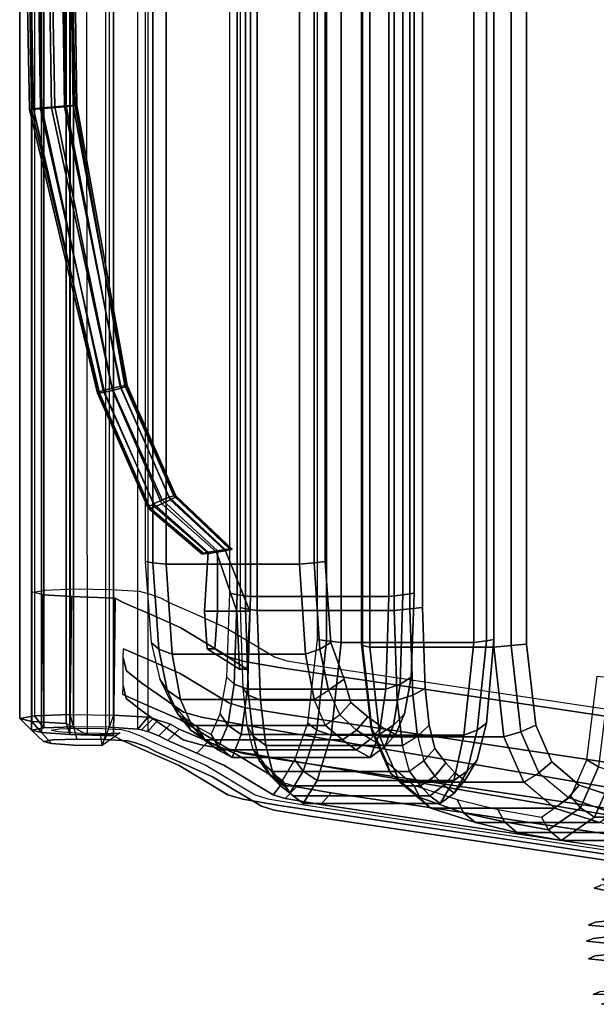
# Model space of a CAD drawing. Extents: x -15 to 13.2, y -13.2 to 13.2.
# Drawn here: x -15 to -8.7, y -12.7 to -2 of the extents above; entities that cross this region are included whole.
import ezdxf

# ---------------------------------------------------------------- set-up
doc = ezdxf.new("R2010")
doc.units = 0
doc.layers.add('SEAT-BASE', color=5, linetype='CONTINUOUS')
doc.layers.add('SEAT-FABRIC', color=5, linetype='CONTINUOUS')

msp = doc.modelspace()

# ---------------------------------------------------------------- linework, layer by layer
at = {"layer": 'SEAT-BASE', "color": 0}
for points in [[(-14.889, -0.136, 28.068), (-14.845, -2.984, 28.123), (-14.864, -2.984, 28.29), (-14.92, -0.136, 28.334)], [(-14.92, -0.136, 28.334), (-14.864, -2.984, 28.29), (-14.821, -2.978, 28.529), (-14.876, -0.136, 28.573)], [(-14.791, -0.136, 27.846), (-14.747, -2.978, 27.901), (-14.845, -2.984, 28.123), (-14.889, -0.136, 28.068)], [(-14.876, -0.136, 28.573), (-14.821, -2.978, 28.529), (-14.73, -2.969, 28.675), (-14.786, -0.136, 28.718)], [(-14.669, -0.136, 27.725), (-14.625, -2.969, 27.781), (-14.747, -2.978, 27.901), (-14.791, -0.136, 27.846)], [(-14.786, -0.136, 28.718), (-14.73, -2.969, 28.675), (-14.589, -2.956, 28.691), (-14.644, -0.136, 28.735)], [(-14.527, -0.136, 27.742), (-14.484, -2.956, 27.797), (-14.625, -2.969, 27.781), (-14.669, -0.136, 27.725)], [(-14.644, -0.136, 28.735), (-14.589, -2.956, 28.691), (-14.467, -2.947, 28.571), (-14.522, -0.136, 28.615)], [(-14.436, -0.136, 27.888), (-14.393, -2.947, 27.943), (-14.484, -2.956, 27.797), (-14.527, -0.136, 27.742)], [(-14.522, -0.136, 28.615), (-14.467, -2.947, 28.571), (-14.37, -2.941, 28.349), (-14.424, -0.136, 28.392)], [(-14.392, -0.136, 28.126), (-14.35, -2.941, 28.182), (-14.393, -2.947, 27.943), (-14.436, -0.136, 27.888)], [(-14.424, -0.136, 28.392), (-14.37, -2.941, 28.349), (-14.35, -2.941, 28.182), (-14.392, -0.136, 28.126)], [(-14.864, -2.984, 28.29), (-14.127, -6.063, 28.394), (-14.12, -6.055, 28.585), (-14.821, -2.978, 28.529)], [(-14.845, -2.984, 28.123), (-14.104, -6.063, 28.194), (-14.127, -6.063, 28.394), (-14.864, -2.984, 28.29)], [(-14.747, -2.978, 27.901), (-14.052, -6.055, 28.01), (-14.104, -6.063, 28.194), (-14.845, -2.984, 28.123)], [(-14.821, -2.978, 28.529), (-14.12, -6.055, 28.585), (-14.065, -6.036, 28.728), (-14.73, -2.969, 28.675)], [(-14.625, -2.969, 27.781), (-13.966, -6.036, 27.884), (-14.052, -6.055, 28.01), (-14.747, -2.978, 27.901)], [(-14.73, -2.969, 28.675), (-14.065, -6.036, 28.728), (-13.968, -6.01, 28.739), (-14.589, -2.956, 28.691)], [(-14.484, -2.956, 27.797), (-13.869, -6.01, 27.895), (-13.966, -6.036, 27.884), (-14.625, -2.969, 27.781)], [(-14.589, -2.956, 28.691), (-13.968, -6.01, 28.739), (-13.881, -5.991, 28.613), (-14.467, -2.947, 28.571)], [(-14.393, -2.947, 27.943), (-13.814, -5.991, 28.038), (-13.869, -6.01, 27.895), (-14.484, -2.956, 27.797)], [(-14.467, -2.947, 28.571), (-13.881, -5.991, 28.613), (-13.83, -5.983, 28.429), (-14.37, -2.941, 28.349)], [(-14.35, -2.941, 28.182), (-13.806, -5.983, 28.229), (-13.814, -5.991, 28.038), (-14.393, -2.947, 27.943)], [(-14.37, -2.941, 28.349), (-13.83, -5.983, 28.429), (-13.806, -5.983, 28.229), (-14.35, -2.941, 28.182)], [(-13.881, -5.991, 28.613), (-13.349, -7.193, 28.676), (-13.299, -7.18, 28.491), (-13.83, -5.983, 28.429)], [(-13.83, -5.983, 28.429), (-13.299, -7.18, 28.491), (-13.276, -7.18, 28.292), (-13.806, -5.983, 28.229)], [(-13.806, -5.983, 28.229), (-13.276, -7.18, 28.292), (-13.281, -7.193, 28.101), (-13.814, -5.991, 28.038)], [(-14.127, -6.063, 28.394), (-13.578, -7.311, 28.458), (-13.573, -7.298, 28.649), (-14.12, -6.055, 28.585)], [(-14.104, -6.063, 28.194), (-13.555, -7.311, 28.259), (-13.578, -7.311, 28.458), (-14.127, -6.063, 28.394)], [(-14.12, -6.055, 28.585), (-13.573, -7.298, 28.649), (-13.516, -7.267, 28.742), (-14.065, -6.036, 28.728)], [(-14.052, -6.055, 28.01), (-13.505, -7.298, 28.074), (-13.555, -7.311, 28.259), (-14.104, -6.063, 28.194)], [(-14.065, -6.036, 28.728), (-13.516, -7.267, 28.742), (-13.425, -7.224, 28.753), (-13.968, -6.01, 28.739)], [(-13.966, -6.036, 27.884), (-13.429, -7.267, 27.997), (-13.505, -7.298, 28.074), (-14.052, -6.055, 28.01)], [(-13.968, -6.01, 28.739), (-13.425, -7.224, 28.753), (-13.349, -7.193, 28.676), (-13.881, -5.991, 28.613)], [(-13.869, -6.01, 27.895), (-13.338, -7.224, 28.008), (-13.429, -7.267, 27.997), (-13.966, -6.036, 27.884)], [(-13.814, -5.991, 28.038), (-13.281, -7.193, 28.101), (-13.338, -7.224, 28.008), (-13.869, -6.01, 27.895)], [(-12.924, -7.792, 28.812), (-13.516, -7.267, 28.742), (-13.573, -7.298, 28.649), (-12.986, -7.805, 28.719)], [(-12.825, -7.775, 28.824), (-13.425, -7.224, 28.753), (-13.516, -7.267, 28.742), (-12.924, -7.792, 28.812)], [(-12.918, -7.805, 28.144), (-13.505, -7.298, 28.074), (-13.429, -7.267, 27.997), (-12.836, -7.792, 28.067)], [(-12.836, -7.792, 28.067), (-13.429, -7.267, 27.997), (-13.338, -7.224, 28.008), (-12.737, -7.775, 28.079)], [(-12.742, -7.762, 28.747), (-13.349, -7.193, 28.676), (-13.425, -7.224, 28.753), (-12.825, -7.775, 28.824)], [(-12.69, -7.757, 28.563), (-13.299, -7.18, 28.491), (-13.349, -7.193, 28.676), (-12.742, -7.762, 28.747)], [(-12.737, -7.775, 28.079), (-13.338, -7.224, 28.008), (-13.281, -7.193, 28.101), (-12.675, -7.762, 28.172)], [(-12.667, -7.757, 28.364), (-13.276, -7.18, 28.292), (-13.299, -7.18, 28.491), (-12.69, -7.757, 28.563)], [(-12.675, -7.762, 28.172), (-13.281, -7.193, 28.101), (-13.276, -7.18, 28.292), (-12.667, -7.757, 28.364)], [(-12.986, -7.805, 28.719), (-13.573, -7.298, 28.649), (-13.578, -7.311, 28.458), (-12.994, -7.81, 28.527)], [(-12.994, -7.81, 28.527), (-13.578, -7.311, 28.458), (-13.555, -7.311, 28.259), (-12.97, -7.81, 28.328)], [(-12.97, -7.81, 28.328), (-13.555, -7.311, 28.259), (-13.505, -7.298, 28.074), (-12.918, -7.805, 28.144)], [(-12.924, -7.792, 28.812), (-12.965, -8.431, 29.94), (-12.826, -8.431, 29.956), (-12.825, -7.775, 28.824)], [(-12.737, -7.775, 28.079), (-12.474, -8.431, 26.977), (-12.613, -8.431, 26.961), (-12.836, -7.792, 28.067)], [(-14.409, -8.271, 36.038), (-14.426, -9.768, 36.142), (-14.734, -9.748, 36.38), (-14.718, -8.252, 36.277)], [(-13.936, -8.288, 35.877), (-13.953, -9.784, 35.981), (-14.426, -9.768, 36.142), (-14.409, -8.271, 36.038)], [(-12.965, -8.431, 29.94), (-12.613, -8.431, 26.961), (-12.584, -9.061, 26.964), (-12.935, -8.841, 29.943)], [(-12.855, -8.841, 29.953), (-12.826, -8.431, 29.956), (-12.965, -8.431, 29.94), (-12.935, -8.841, 29.943)], [(-12.855, -8.841, 29.953), (-12.504, -9.061, 26.973), (-12.474, -8.431, 26.977), (-12.826, -8.431, 29.956)], [(-12.474, -8.431, 26.977), (-12.504, -9.061, 26.973), (-12.584, -9.061, 26.964), (-12.613, -8.431, 26.961)], [(-12.935, -8.841, 29.943), (-12.584, -9.061, 26.964), (-12.504, -9.061, 26.973), (-12.855, -8.841, 29.953)]]:
    msp.add_3dface(points, dxfattribs=at)
for points, invisible_edges in [([(-12.986, -7.805, 28.719), (-12.844, -8.431, 28.916), (-12.965, -8.431, 29.94), (-12.924, -7.792, 28.812)], 1), ([(-12.836, -7.792, 28.067), (-12.613, -8.431, 26.961), (-12.735, -8.431, 27.99), (-12.918, -7.805, 28.144)], 4), ([(-12.826, -8.431, 29.956), (-12.704, -8.431, 28.92), (-12.742, -7.762, 28.747), (-12.825, -7.775, 28.824)], 2), ([(-12.742, -7.762, 28.747), (-12.704, -8.431, 28.92), (-12.658, -8.431, 28.535), (-12.69, -7.757, 28.563)], 5), ([(-12.675, -7.762, 28.172), (-12.593, -8.431, 27.985), (-12.474, -8.431, 26.977), (-12.737, -7.775, 28.079)], 1), ([(-12.69, -7.757, 28.563), (-12.658, -8.431, 28.535), (-12.637, -8.431, 28.356), (-12.667, -7.757, 28.364)], 5), ([(-12.667, -7.757, 28.364), (-12.637, -8.431, 28.356), (-12.593, -8.431, 27.985), (-12.675, -7.762, 28.172)], 5), ([(-12.994, -7.81, 28.527), (-12.799, -8.431, 28.532), (-12.844, -8.431, 28.916), (-12.986, -7.805, 28.719)], 5), ([(-12.97, -7.81, 28.328), (-12.775, -8.431, 28.333), (-12.799, -8.431, 28.532), (-12.994, -7.81, 28.527)], 5), ([(-12.918, -7.805, 28.144), (-12.735, -8.431, 27.99), (-12.775, -8.431, 28.333), (-12.97, -7.81, 28.328)], 5), ([(-14.694, -8.201, 37.016), (-14.409, -8.271, 36.038), (-14.718, -8.252, 36.277), (-14.826, -8.225, 36.65)], 1), ([(-14.409, -8.271, 36.038), (-14.694, -8.201, 37.016), (-14.372, -8.189, 37.235), (-13.936, -8.288, 35.877)], 5), ([(-13.936, -8.288, 35.877), (-14.372, -8.189, 37.235), (-13.982, -8.194, 37.223), (-13.674, -8.214, 36.985)], 9), ([(-13.936, -8.288, 35.877), (-13.674, -8.214, 36.985), (-13.565, -8.241, 36.612), (-13.445, -8.287, 35.97)], 9), ([(-13.953, -9.784, 35.981), (-13.936, -8.288, 35.877), (-13.84, -8.339, 35.144), (-13.856, -9.836, 35.248)], 4), ([(-13.349, -8.338, 35.237), (-13.84, -8.339, 35.144), (-13.936, -8.288, 35.877), (-13.445, -8.287, 35.97)], 5), ([(-13.527, -8.976, 33.23), (-13.846, -8.838, 35.179), (-13.84, -8.339, 35.144), (-13.521, -8.477, 33.196)], 10), ([(-13.521, -8.477, 33.196), (-13.84, -8.339, 35.144), (-13.349, -8.338, 35.237), (-13.033, -8.475, 33.304)], 10), ([(-13.228, -9.109, 31.352), (-13.527, -8.976, 33.23), (-13.521, -8.477, 33.196), (-13.222, -8.61, 31.317)], 10), ([(-13.222, -8.61, 31.317), (-13.521, -8.477, 33.196), (-13.033, -8.475, 33.304), (-12.738, -8.608, 31.424)], 10), ([(-12.702, -9.427, 26.812), (-13.228, -9.109, 31.352), (-13.222, -8.61, 31.317), (-12.697, -8.929, 26.778)], 10), ([(-12.697, -8.929, 26.778), (-13.222, -8.61, 31.317), (-12.738, -8.608, 31.424), (-12.205, -8.928, 26.866)], 10), ([(-13.812, -9.078, 33.168), (-13.847, -8.938, 35.186), (-13.846, -8.838, 35.179), (-13.527, -8.976, 33.23)], 8), ([(-13.85, -9.238, 35.206), (-13.847, -8.938, 35.186), (-13.812, -9.078, 33.168), (-13.815, -9.377, 33.189)], 4), ([(-13.646, -9.211, 31.262), (-13.812, -9.078, 33.168), (-13.527, -8.976, 33.23), (-13.228, -9.109, 31.352)], 10), ([(-12.538, -9.475, 26.147), (-12.702, -9.427, 26.812), (-12.697, -8.929, 26.778), (-12.532, -8.976, 26.113)], 10), ([(-12.532, -8.976, 26.113), (-12.697, -8.929, 26.778), (-12.205, -8.928, 26.866), (-12.072, -8.968, 26.308)], 10), ([(-12.14, -9.542, 25.238), (-12.538, -9.475, 26.147), (-12.532, -8.976, 26.113), (-12.134, -9.044, 25.204)], 10), ([(-12.134, -9.044, 25.204), (-12.532, -8.976, 26.113), (-12.072, -8.968, 26.308), (-11.688, -9.033, 25.429)], 10), ([(-13.815, -9.377, 33.189), (-13.812, -9.078, 33.168), (-13.646, -9.211, 31.262), (-13.649, -9.51, 31.283)], 5), ([(-5.995, -10.459, 12.929), (-12.14, -9.542, 25.238), (-12.134, -9.044, 25.204), (-5.99, -9.961, 12.894)], 10), ([(-5.99, -9.961, 12.894), (-12.134, -9.044, 25.204), (-11.688, -9.033, 25.429), (-5.509, -9.956, 13.033)], 10), ([(-13.195, -9.528, 26.731), (-13.646, -9.211, 31.262), (-13.228, -9.109, 31.352), (-12.702, -9.427, 26.812)], 10), ([(-13.815, -9.377, 33.189), (-13.532, -9.475, 33.264), (-13.851, -9.337, 35.213), (-13.85, -9.238, 35.206)], 1), ([(-13.649, -9.51, 31.283), (-13.646, -9.211, 31.262), (-13.195, -9.528, 26.731), (-13.198, -9.827, 26.751)], 5), ([(-13.856, -9.836, 35.248), (-13.851, -9.337, 35.213), (-13.532, -9.475, 33.264), (-13.538, -9.974, 33.299)], 5), ([(-13.649, -9.51, 31.283), (-13.233, -9.608, 31.386), (-13.532, -9.475, 33.264), (-13.815, -9.377, 33.189)], 5), ([(-13.198, -9.827, 26.751), (-12.707, -9.926, 26.847), (-13.233, -9.608, 31.386), (-13.649, -9.51, 31.283)], 5), ([(-13.538, -9.974, 33.299), (-13.532, -9.475, 33.264), (-13.233, -9.608, 31.386), (-13.239, -10.107, 31.421)], 5), ([(-12.999, -9.583, 25.959), (-13.195, -9.528, 26.731), (-12.702, -9.427, 26.812), (-12.538, -9.475, 26.147)], 10), ([(-12.609, -9.655, 24.989), (-12.999, -9.583, 25.959), (-12.538, -9.475, 26.147), (-12.14, -9.542, 25.238)], 10), ([(-13.239, -10.107, 31.421), (-13.233, -9.608, 31.386), (-12.707, -9.926, 26.847), (-12.713, -10.425, 26.881)], 5), ([(-13.198, -9.827, 26.751), (-13.195, -9.528, 26.731), (-12.999, -9.583, 25.959), (-13.002, -9.883, 25.98)], 5), ([(-13.002, -9.883, 25.98), (-12.999, -9.583, 25.959), (-12.609, -9.655, 24.989), (-12.612, -9.954, 25.01)], 5), ([(-5.995, -10.459, 12.929), (-7.246, -10.57, 12.577), (-12.609, -9.655, 24.989), (-12.14, -9.542, 25.238)], 5), ([(-14.426, -9.768, 36.142), (-14.711, -9.697, 37.119), (-14.843, -9.721, 36.753), (-14.734, -9.748, 36.38)], 1), ([(-14.711, -9.697, 37.119), (-14.426, -9.768, 36.142), (-13.953, -9.784, 35.981), (-14.388, -9.685, 37.338)], 5), ([(-14.388, -9.685, 37.338), (-13.953, -9.784, 35.981), (-13.691, -9.71, 37.088), (-13.999, -9.69, 37.327)], 3), ([(-13.691, -9.71, 37.088), (-13.953, -9.784, 35.981), (-13.461, -9.783, 36.073), (-13.582, -9.737, 36.715)], 3), ([(-12.612, -9.954, 25.01), (-12.609, -9.655, 24.989), (-7.246, -10.57, 12.577), (-7.249, -10.87, 12.597)], 5), ([(-13.365, -9.835, 35.34), (-13.461, -9.783, 36.073), (-13.953, -9.784, 35.981), (-13.856, -9.836, 35.248)], 10), ([(-13.002, -9.883, 25.98), (-12.543, -9.974, 26.182), (-12.707, -9.926, 26.847), (-13.198, -9.827, 26.751)], 5), ([(-13.538, -9.974, 33.299), (-13.049, -9.972, 33.407), (-13.365, -9.835, 35.34), (-13.856, -9.836, 35.248)], 5), ([(-12.612, -9.954, 25.01), (-12.145, -10.041, 25.273), (-12.543, -9.974, 26.182), (-13.002, -9.883, 25.98)], 5), ([(-12.713, -10.425, 26.881), (-12.707, -9.926, 26.847), (-12.543, -9.974, 26.182), (-12.549, -10.473, 26.216)], 5), ([(-13.239, -10.107, 31.421), (-12.754, -10.105, 31.528), (-13.049, -9.972, 33.407), (-13.538, -9.974, 33.299)], 5), ([(-7.249, -10.87, 12.597), (-6.001, -10.958, 12.963), (-12.145, -10.041, 25.273), (-12.612, -9.954, 25.01)], 5), ([(-12.549, -10.473, 26.216), (-12.543, -9.974, 26.182), (-12.145, -10.041, 25.273), (-12.151, -10.54, 25.307)], 5), ([(-12.151, -10.54, 25.307), (-12.145, -10.041, 25.273), (-6.001, -10.958, 12.963), (-6.006, -11.457, 12.998)], 5), ([(-12.713, -10.425, 26.881), (-12.221, -10.424, 26.97), (-12.754, -10.105, 31.528), (-13.239, -10.107, 31.421)], 5), ([(-12.549, -10.473, 26.216), (-12.088, -10.464, 26.411), (-12.221, -10.424, 26.97), (-12.713, -10.425, 26.881)], 5), ([(-12.151, -10.54, 25.307), (-11.704, -10.529, 25.533), (-12.088, -10.464, 26.411), (-12.549, -10.473, 26.216)], 5), ([(-6.006, -11.457, 12.998), (-5.526, -11.453, 13.135), (-11.704, -10.529, 25.533), (-12.151, -10.54, 25.307)], 5), ([(-8.585, -11.317, 18.081), (-8.652, -11.345, 17.494), (-8.736, -11.436, 17.493), (-8.666, -11.407, 18.11)], 10), ([(-8.666, -11.407, 18.11), (-8.736, -11.436, 17.493), (-8.796, -11.838, 17.51), (-8.723, -11.808, 18.148)], 10), ([(-8.652, -11.345, 17.494), (-6.69, -11.749, 13.099), (-6.772, -11.85, 13.083), (-8.736, -11.436, 17.493)], 10), ([(-8.387, -11.378, 18.662), (-8.667, -11.404, 18.108), (-8.723, -11.808, 18.148), (-8.435, -11.778, 18.72)], 10), ([(-8.736, -11.436, 17.493), (-6.772, -11.85, 13.083), (-6.83, -12.028, 13.076), (-8.796, -11.838, 17.51)], 10), ([(-8.723, -11.808, 18.148), (-8.796, -11.838, 17.51), (-8.818, -12.013, 17.518), (-8.744, -11.982, 18.164)], 10), ([(-8.796, -11.838, 17.51), (-6.83, -12.028, 13.076), (-6.85, -12.213, 13.08), (-8.818, -12.013, 17.518)], 10), ([(-8.435, -11.778, 18.72), (-8.723, -11.808, 18.148), (-8.744, -11.982, 18.164), (-8.452, -11.951, 18.741)], 10), ([(-8.452, -11.951, 18.741), (-8.744, -11.982, 18.164), (-8.724, -12.172, 18.168), (-8.436, -12.142, 18.739)], 10), ([(-8.744, -11.982, 18.164), (-8.818, -12.013, 17.518), (-8.797, -12.203, 17.529), (-8.724, -12.172, 18.168)], 10), ([(-8.818, -12.013, 17.518), (-6.85, -12.213, 13.08), (-6.831, -12.412, 13.096), (-8.797, -12.203, 17.529)], 10), ([(-8.724, -12.172, 18.168), (-8.797, -12.203, 17.529), (-8.747, -12.591, 17.553), (-8.676, -12.561, 18.174)], 10), ([(-8.436, -12.142, 18.739), (-8.724, -12.172, 18.168), (-8.677, -12.559, 18.171), (-8.395, -12.532, 18.729)], 10), ([(-8.797, -12.203, 17.529), (-6.831, -12.412, 13.096), (-6.782, -12.576, 13.118), (-8.747, -12.591, 17.553)], 10), ([(-8.676, -12.561, 18.174), (-8.747, -12.591, 17.553), (-8.654, -12.698, 17.564), (-8.587, -12.67, 18.153)], 10), ([(-8.747, -12.591, 17.553), (-6.782, -12.576, 13.118), (-6.692, -12.682, 13.148), (-8.654, -12.698, 17.564)], 10)]:
    msp.add_3dface(points, dxfattribs=dict(at, invisible_edges=invisible_edges))
at = {"layer": 'SEAT-FABRIC', "color": 0}
for points, invisible_edges in [([(-5.526, 11.44, 13.137), (-5.526, -11.453, 13.136), (-11.704, -10.529, 25.533), (-11.705, 10.516, 25.533)], 5), ([(-5.412, -11.325, 13.183), (-5.413, 11.312, 13.183), (-11.59, 10.389, 25.577), (-11.59, -10.402, 25.577)], 5), ([(-11.705, 10.516, 25.533), (-11.704, -10.529, 25.533), (-12.088, -10.464, 26.411), (-12.088, 10.451, 26.412)], 5), ([(-12.229, 10.41, 26.987), (-12.221, -10.424, 26.97), (-12.754, -10.104, 31.536), (-12.754, 10.092, 31.528)], 5), ([(-12.088, 10.451, 26.412), (-12.088, -10.464, 26.411), (-12.221, -10.424, 26.97), (-12.229, 10.41, 26.987)], 5), ([(-12.221, -10.424, 26.97), (-12.229, 10.41, 26.987), (-12.115, 10.278, 27.11), (-12.116, -10.29, 27.109)], 5), ([(-11.59, -10.402, 25.577), (-11.59, 10.389, 25.577), (-11.968, 10.325, 26.443), (-11.968, -10.338, 26.442)], 5), ([(-8.897, 10.278, 24.713), (-8.897, -10.32, 24.713), (-8.429, -10.476, 23.761), (-8.428, 10.433, 23.759)], 5), ([(-12.115, 10.278, 27.11), (-12.63, 9.967, 31.548), (-12.629, -9.98, 31.547), (-12.116, -10.29, 27.109)], 10), ([(-12.116, -10.29, 27.109), (-11.968, -10.338, 26.442), (-11.968, 10.325, 26.443), (-12.115, 10.278, 27.11)], 10), ([(-9.193, 10.023, 25.315), (-9.193, -10.066, 25.315), (-8.897, -10.32, 24.713), (-8.897, 10.278, 24.713)], 5), ([(-10.248, 10.14, 28.434), (-10.248, -10.186, 28.436), (-10.139, -10.27, 27.465), (-10.139, 10.224, 27.465)], 5), ([(-10.004, -10.044, 26.952), (-10.004, 9.998, 26.952), (-10.139, 10.224, 27.465), (-10.139, -10.27, 27.465)], 5), ([(-12.754, 10.092, 31.528), (-12.754, -10.104, 31.536), (-13.049, -9.971, 33.416), (-13.05, 9.958, 33.408)], 5), ([(-10.345, 10.031, 29.322), (-10.346, -10.077, 29.325), (-10.248, -10.186, 28.436), (-10.248, 10.14, 28.434)], 5), ([(-13.05, 9.958, 33.408), (-13.049, -9.971, 33.416), (-13.365, -9.834, 35.348), (-13.365, 9.822, 35.341)], 5), ([(-12.925, -9.847, 33.427), (-12.925, 9.834, 33.419), (-13.05, 9.958, 33.408), (-13.049, -9.971, 33.416)], 5), ([(-12.63, 9.967, 31.548), (-12.925, 9.834, 33.419), (-12.925, -9.847, 33.427), (-12.629, -9.98, 31.547)], 10), ([(-10.464, 9.876, 30.277), (-10.464, -9.922, 30.277), (-10.346, -10.077, 29.325), (-10.345, 10.031, 29.322)], 5), ([(-9.904, -9.647, 26.705), (-9.904, 9.601, 26.705), (-10.004, 9.998, 26.952), (-10.004, -10.044, 26.952)], 5), ([(-9.369, 9.624, 25.672), (-9.369, -9.667, 25.672), (-9.193, -10.066, 25.315), (-9.193, 10.023, 25.315)], 5), ([(-12.925, -9.847, 33.427), (-12.925, 9.834, 33.419), (-13.24, 9.697, 35.35), (-13.24, -9.71, 35.358)], 5), ([(-10.525, 9.621, 30.841), (-10.525, -9.667, 30.841), (-10.464, -9.922, 30.277), (-10.464, 9.876, 30.277)], 5), ([(-13.461, 9.77, 36.074), (-13.461, -9.783, 36.082), (-13.582, -9.737, 36.715), (-13.582, 9.724, 36.716)], 5), ([(-13.365, 9.822, 35.341), (-13.365, -9.834, 35.348), (-13.461, -9.783, 36.082), (-13.461, 9.77, 36.074)], 5), ([(-11.045, 9.69, 34.31), (-11.045, -9.686, 34.313), (-10.892, -9.77, 33.332), (-10.892, 9.774, 33.332)], 5), ([(-10.794, -9.544, 32.763), (-10.794, 9.548, 32.763), (-10.892, 9.774, 33.332), (-10.892, -9.77, 33.332)], 5), ([(-14.841, -9.627, 36.297), (-14.841, 9.614, 36.307), (-14.469, 9.638, 36.02), (-14.469, -9.651, 36.01)], 1), ([(-13.336, -9.658, 36.093), (-13.336, 9.645, 36.085), (-13.522, 9.584, 36.946), (-13.524, -9.596, 36.957)], 5), ([(-13.24, -9.71, 35.358), (-13.24, 9.697, 35.35), (-13.336, 9.645, 36.085), (-13.336, -9.658, 36.093)], 5), ([(-11.194, 9.581, 35.207), (-11.194, -9.577, 35.21), (-11.045, -9.686, 34.313), (-11.045, 9.69, 34.31)], 5), ([(-10.568, 9.223, 31.236), (-10.568, -9.269, 31.236), (-10.525, -9.667, 30.841), (-10.525, 9.621, 30.841)], 5), ([(-9.469, 8.746, 25.875), (-9.469, -8.788, 25.875), (-9.369, -9.667, 25.672), (-9.369, 9.624, 25.672)], 4), ([(-14.813, -9.566, 37.199), (-14.813, 9.552, 37.2), (-14.972, 9.581, 36.758), (-14.972, -9.594, 36.757)], 1), ([(-13.953, 9.545, 37.442), (-13.953, -9.558, 37.449), (-13.581, -9.581, 37.162), (-13.581, 9.569, 37.154)], 4), ([(-13.581, 9.569, 37.154), (-13.581, -9.581, 37.162), (-13.524, -9.596, 36.957), (-13.522, 9.584, 36.946)], 5), ([(-11.378, 9.426, 36.221), (-11.378, -9.422, 36.221), (-11.194, -9.577, 35.21), (-11.194, 9.581, 35.207)], 5), ([(-10.722, -9.147, 32.366), (-10.722, 9.151, 32.366), (-10.794, 9.548, 32.763), (-10.794, -9.544, 32.763)], 5), ([(-9.825, -8.737, 26.491), (-9.825, 8.69, 26.491), (-9.904, 9.601, 26.705), (-9.904, -9.647, 26.705)], 4), ([(-11.451, 9.171, 36.641), (-11.451, -9.167, 36.641), (-11.378, -9.422, 36.221), (-11.378, 9.426, 36.221)], 5), ([(-10.6, 8.344, 31.46), (-10.6, -8.39, 31.46), (-10.568, -9.269, 31.236), (-10.568, 9.223, 31.236)], 4), ([(-11.593, 8.773, 37.19), (-11.593, -8.769, 37.19), (-11.451, -9.167, 36.641), (-11.451, 9.171, 36.641)], 5), ([(-10.691, -8.237, 32.111), (-10.691, 8.24, 32.111), (-10.722, 9.151, 32.366), (-10.722, -9.147, 32.366)], 4), ([(-11.655, 7.894, 37.416), (-11.655, -7.89, 37.416), (-11.593, -8.769, 37.19), (-11.593, 8.773, 37.19)], 4), ([(-14.843, -9.721, 36.753), (-14.712, -9.847, 36.766), (-14.608, -9.828, 37.056), (-14.711, -9.697, 37.119)], 4), ([(-14.712, -9.847, 36.766), (-14.632, -9.723, 36.755), (-14.544, -9.708, 36.999), (-14.608, -9.828, 37.056)], 5), ([(-14.626, -9.868, 36.471), (-14.559, -9.741, 36.507), (-14.632, -9.723, 36.755), (-14.712, -9.847, 36.766)], 5), ([(-14.711, -9.697, 37.119), (-14.608, -9.828, 37.056), (-14.353, -9.819, 37.229), (-14.388, -9.685, 37.338)], 5), ([(-14.608, -9.828, 37.056), (-14.544, -9.708, 36.999), (-14.329, -9.7, 37.145), (-14.353, -9.819, 37.229)], 5), ([(-14.353, -9.819, 37.229), (-14.329, -9.7, 37.145), (-14.07, -9.703, 37.137), (-14.045, -9.823, 37.22)], 5), ([(-14.045, -9.823, 37.22), (-14.07, -9.703, 37.137), (-13.865, -9.716, 36.979), (-13.801, -9.839, 37.031)], 5), ([(-13.999, -9.69, 37.327), (-14.045, -9.823, 37.22), (-13.801, -9.839, 37.031), (-13.691, -9.71, 37.088)], 5), ([(-13.801, -9.839, 37.031), (-13.865, -9.716, 36.979), (-13.793, -9.734, 36.73), (-13.715, -9.86, 36.736)], 5), ([(-13.691, -9.71, 37.088), (-13.801, -9.839, 37.031), (-13.715, -9.86, 36.736), (-13.582, -9.737, 36.715)], 5), ([(-13.336, -9.658, 36.093), (-13.461, -9.783, 36.082), (-13.365, -9.834, 35.348), (-13.24, -9.71, 35.358)], 5), ([(-13.24, -9.71, 35.358), (-13.365, -9.834, 35.348), (-13.049, -9.971, 33.416), (-12.925, -9.847, 33.427)], 4), ([(-14.426, -9.768, 36.142), (-14.383, -9.884, 36.274), (-14.626, -9.868, 36.471), (-14.734, -9.748, 36.38)], 5), ([(-14.383, -9.884, 36.274), (-14.355, -9.755, 36.339), (-14.559, -9.741, 36.507), (-14.626, -9.868, 36.471)], 5), ([(-14.036, -9.773, 36.13), (-14.075, -9.888, 36.264), (-14.383, -9.884, 36.274), (-14.426, -9.768, 36.142)], 4), ([(-14.075, -9.888, 36.264), (-14.095, -9.758, 36.331), (-14.355, -9.755, 36.339), (-14.383, -9.884, 36.274)], 4), ([(-13.586, -9.907, 36.071), (-13.715, -9.86, 36.736), (-13.793, -9.734, 36.73), (-13.659, -9.783, 36.05)], 10), ([(-13.461, -9.783, 36.082), (-13.582, -9.737, 36.715), (-13.715, -9.86, 36.736), (-13.586, -9.907, 36.071)], 10), ([(-13.49, -9.959, 35.339), (-13.586, -9.907, 36.071), (-13.659, -9.783, 36.05), (-13.563, -9.834, 35.319)], 10), ([(-13.365, -9.834, 35.348), (-13.461, -9.783, 36.082), (-13.586, -9.907, 36.071), (-13.49, -9.959, 35.339)], 10), ([(-13.563, -9.834, 35.319), (-13.247, -9.971, 33.384), (-13.174, -10.096, 33.405), (-13.49, -9.959, 35.339)], 10), ([(-13.49, -9.959, 35.339), (-13.174, -10.096, 33.405), (-13.049, -9.971, 33.416), (-13.365, -9.834, 35.348)], 10), ([(-12.925, -9.847, 33.427), (-13.049, -9.971, 33.416), (-12.754, -10.104, 31.536), (-12.629, -9.98, 31.547)], 4), ([(-12.879, -10.229, 31.525), (-13.174, -10.096, 33.405), (-13.247, -9.971, 33.384), (-12.952, -10.104, 31.504)], 10), ([(-12.754, -10.104, 31.536), (-13.049, -9.971, 33.416), (-13.174, -10.096, 33.405), (-12.879, -10.229, 31.525)], 10), ([(-12.116, -10.29, 27.109), (-12.629, -9.98, 31.547), (-12.754, -10.104, 31.536), (-12.221, -10.424, 26.97)], 2), ([(-12.952, -10.104, 31.504), (-12.417, -10.425, 26.93), (-12.345, -10.549, 26.954), (-12.879, -10.229, 31.525)], 10), ([(-12.879, -10.229, 31.525), (-12.345, -10.549, 26.954), (-12.221, -10.424, 26.97), (-12.754, -10.104, 31.536)], 10), ([(-11.968, -10.338, 26.442), (-12.088, -10.464, 26.411), (-11.704, -10.529, 25.533), (-11.59, -10.402, 25.577)], 5), ([(-12.417, -10.425, 26.93), (-12.279, -10.467, 26.348), (-12.209, -10.59, 26.38), (-12.345, -10.549, 26.954)], 10), ([(-12.345, -10.549, 26.954), (-12.209, -10.59, 26.38), (-12.088, -10.464, 26.411), (-12.221, -10.424, 26.97)], 10), ([(-11.819, -10.656, 25.488), (-12.209, -10.59, 26.38), (-12.279, -10.467, 26.348), (-11.886, -10.533, 25.448)], 10), ([(-11.704, -10.529, 25.533), (-12.088, -10.464, 26.411), (-12.209, -10.59, 26.38), (-11.819, -10.656, 25.488)], 10), ([(-5.639, -11.58, 13.089), (-11.819, -10.656, 25.488), (-11.886, -10.533, 25.448), (-5.705, -11.457, 13.047)], 10), ([(-5.526, -11.453, 13.136), (-11.704, -10.529, 25.533), (-11.819, -10.656, 25.488), (-5.639, -11.58, 13.089)], 10)]:
    msp.add_3dface(points, dxfattribs=dict(at, invisible_edges=invisible_edges))
for points in [[(-14.843, 9.708, 36.754), (-14.843, -9.721, 36.753), (-14.734, -9.748, 36.38), (-14.734, 9.735, 36.381)], [(-14.734, 9.735, 36.381), (-14.734, -9.748, 36.38), (-14.426, -9.768, 36.142), (-14.426, 9.755, 36.142)], [(-14.238, -9.774, 36.078), (-14.469, -9.651, 36.01), (-14.469, 9.638, 36.02), (-14.258, 9.76, 36.085)], [(-14.426, 9.755, 36.142), (-14.426, -9.768, 36.142), (-14.036, -9.773, 36.13), (-14.036, 9.759, 36.14)], [(-14.711, 9.684, 37.12), (-14.711, -9.697, 37.119), (-14.843, -9.721, 36.753), (-14.843, 9.708, 36.754)], [(-14.388, 9.672, 37.339), (-14.388, -9.685, 37.338), (-14.711, -9.697, 37.119), (-14.711, 9.684, 37.12)], [(-13.999, 9.677, 37.327), (-13.999, -9.69, 37.327), (-14.388, -9.685, 37.338), (-14.388, 9.672, 37.339)], [(-13.691, -9.71, 37.088), (-13.691, 9.697, 37.089), (-13.999, 9.677, 37.327), (-13.999, -9.69, 37.327)], [(-13.582, 9.724, 36.716), (-13.582, -9.737, 36.715), (-13.691, -9.71, 37.088), (-13.691, 9.697, 37.089)], [(-14.972, -9.594, 36.757), (-14.972, 9.581, 36.758), (-14.841, 9.614, 36.307), (-14.841, -9.627, 36.297)], [(-14.424, -9.552, 37.463), (-14.424, 9.538, 37.464), (-14.813, 9.552, 37.2), (-14.813, -9.566, 37.199)], [(-13.953, -9.558, 37.449), (-13.953, 9.545, 37.442), (-14.424, 9.538, 37.464), (-14.424, -9.552, 37.463)], [(-11.172, -8.82, 25.316), (-11.172, 8.777, 25.316), (-11.251, 8.761, 25.149), (-11.251, -8.804, 25.149)], [(-9.826, 8.777, 25.978), (-11.172, 8.777, 25.316), (-11.172, -8.82, 25.316), (-9.826, -8.82, 25.978)], [(-9.636, -8.804, 25.943), (-9.636, 8.761, 25.943), (-9.826, 8.777, 25.978), (-9.826, -8.82, 25.978)], [(-11.64, -8.754, 25.805), (-11.738, -8.737, 25.928), (-11.738, 8.69, 25.928), (-11.64, 8.708, 25.805)], [(-11.64, 8.708, 25.805), (-11.481, 8.725, 25.712), (-11.481, -8.771, 25.712), (-11.64, -8.754, 25.805)], [(-10.04, -8.771, 26.166), (-11.481, -8.771, 25.712), (-11.481, 8.725, 25.712), (-10.04, 8.725, 26.166)], [(-11.251, -8.804, 25.149), (-11.251, 8.761, 25.149), (-11.264, 8.746, 24.993), (-11.264, -8.788, 24.993)], [(-9.903, 8.708, 26.302), (-9.903, -8.754, 26.302), (-10.04, -8.771, 26.166), (-10.04, 8.725, 26.166)], [(-9.825, 8.69, 26.491), (-9.825, -8.737, 26.491), (-9.903, -8.754, 26.302), (-9.903, 8.708, 26.302)], [(-9.469, -8.788, 25.875), (-9.469, 8.746, 25.875), (-9.636, 8.761, 25.943), (-9.636, -8.804, 25.943)], [(-12.52, -8.406, 31.326), (-12.52, 8.36, 31.326), (-12.58, 8.344, 31.181), (-12.58, -8.39, 31.181)], [(-12.392, -8.422, 31.46), (-12.392, 8.375, 31.46), (-12.52, 8.36, 31.326), (-12.52, -8.406, 31.326)], [(-10.907, 8.375, 31.669), (-12.392, 8.375, 31.46), (-12.392, -8.422, 31.46), (-10.907, -8.422, 31.669)], [(-10.738, -8.406, 31.577), (-10.738, 8.36, 31.577), (-10.907, 8.375, 31.669), (-10.907, -8.422, 31.669)], [(-10.6, -8.39, 31.46), (-10.6, 8.344, 31.46), (-10.738, 8.36, 31.577), (-10.738, -8.406, 31.577)], [(-12.611, -8.254, 31.826), (-12.691, -8.237, 31.961), (-12.691, 8.24, 31.961), (-12.611, 8.258, 31.826)], [(-12.611, 8.258, 31.826), (-12.466, 8.275, 31.711), (-12.466, -8.271, 31.711), (-12.611, -8.254, 31.826)], [(-10.966, -8.271, 31.861), (-12.466, -8.271, 31.711), (-12.466, 8.275, 31.711), (-10.966, 8.275, 31.861)], [(-10.811, 8.258, 31.976), (-10.811, -8.254, 31.976), (-10.966, -8.271, 31.861), (-10.966, 8.275, 31.861)], [(-10.691, 8.24, 32.111), (-10.691, -8.237, 32.111), (-10.811, -8.254, 31.976), (-10.811, 8.258, 31.976)], [(-13.525, -7.906, 37.401), (-13.525, 7.91, 37.401), (-13.61, 7.894, 37.266), (-13.61, -7.89, 37.266)], [(-13.38, -7.922, 37.516), (-13.38, 7.925, 37.516), (-13.525, 7.91, 37.401), (-13.525, -7.906, 37.401)], [(-11.935, 7.925, 37.666), (-13.38, 7.925, 37.516), (-13.38, -7.922, 37.516), (-11.935, -7.922, 37.666)], [(-11.775, -7.906, 37.551), (-11.775, 7.91, 37.551), (-11.935, 7.925, 37.666), (-11.935, -7.922, 37.666)], [(-11.655, -7.89, 37.416), (-11.655, 7.894, 37.416), (-11.775, 7.91, 37.551), (-11.775, -7.906, 37.551)], [(-13.525, -7.906, 37.401), (-13.61, -7.89, 37.266), (-13.543, -8.769, 37.04), (-13.463, -8.843, 37.163)], [(-13.38, -7.922, 37.516), (-13.525, -7.906, 37.401), (-13.463, -8.843, 37.163), (-13.318, -8.897, 37.265)], [(-11.868, -8.897, 37.415), (-11.713, -8.843, 37.313), (-11.775, -7.906, 37.551), (-11.935, -7.922, 37.666)], [(-11.655, -7.89, 37.416), (-11.775, -7.906, 37.551), (-11.713, -8.843, 37.313), (-11.593, -8.769, 37.19)], [(-11.935, -7.922, 37.666), (-13.38, -7.922, 37.516), (-13.318, -8.897, 37.265), (-11.868, -8.897, 37.415)], [(-12.642, -9.222, 32.095), (-12.722, -9.147, 32.216), (-12.691, -8.237, 31.961), (-12.611, -8.254, 31.826)], [(-12.497, -9.278, 31.993), (-12.642, -9.222, 32.095), (-12.611, -8.254, 31.826), (-12.466, -8.271, 31.711)], [(-10.997, -9.278, 32.143), (-12.497, -9.278, 31.993), (-12.466, -8.271, 31.711), (-10.966, -8.271, 31.861)], [(-10.811, -8.254, 31.976), (-10.842, -9.222, 32.245), (-10.997, -9.278, 32.143), (-10.966, -8.271, 31.861)], [(-10.691, -8.237, 32.111), (-10.722, -9.147, 32.366), (-10.842, -9.222, 32.245), (-10.811, -8.254, 31.976)], [(-12.52, -8.406, 31.326), (-12.58, -8.39, 31.181), (-12.549, -9.269, 30.958), (-12.487, -9.343, 31.09)], [(-12.392, -8.422, 31.46), (-12.52, -8.406, 31.326), (-12.487, -9.343, 31.09), (-12.358, -9.397, 31.212)], [(-10.907, -8.422, 31.669), (-12.392, -8.422, 31.46), (-12.358, -9.397, 31.212), (-10.872, -9.397, 31.421)], [(-10.872, -9.397, 31.421), (-10.704, -9.343, 31.341), (-10.738, -8.406, 31.577), (-10.907, -8.422, 31.669)], [(-10.6, -8.39, 31.46), (-10.738, -8.406, 31.577), (-10.704, -9.343, 31.341), (-10.568, -9.269, 31.236)], [(-11.747, -9.722, 26.072), (-11.843, -9.647, 26.181), (-11.738, -8.737, 25.928), (-11.64, -8.754, 25.805)], [(-11.589, -9.778, 25.991), (-11.747, -9.722, 26.072), (-11.64, -8.754, 25.805), (-11.481, -8.771, 25.712)], [(-9.903, -8.754, 26.302), (-10.006, -9.722, 26.568), (-10.151, -9.778, 26.446), (-10.04, -8.771, 26.166)], [(-9.825, -8.737, 26.491), (-9.904, -9.647, 26.705), (-10.006, -9.722, 26.568), (-9.903, -8.754, 26.302)], [(-13.463, -8.843, 37.163), (-13.543, -8.769, 37.04), (-13.451, -9.167, 36.641), (-13.371, -9.288, 36.717)], [(-13.318, -8.897, 37.265), (-13.463, -8.843, 37.163), (-13.371, -9.288, 36.717), (-13.226, -9.389, 36.773)], [(-11.776, -9.389, 36.923), (-11.621, -9.288, 36.867), (-11.713, -8.843, 37.313), (-11.868, -8.897, 37.415)], [(-11.593, -8.769, 37.19), (-11.713, -8.843, 37.313), (-11.621, -9.288, 36.867), (-11.451, -9.167, 36.641)], [(-10.151, -9.778, 26.446), (-11.589, -9.778, 25.991), (-11.481, -8.771, 25.712), (-10.04, -8.771, 26.166)], [(-11.251, -8.804, 25.149), (-11.264, -8.788, 24.993), (-11.164, -9.667, 24.79), (-11.146, -9.741, 24.935)], [(-11.172, -8.82, 25.316), (-11.251, -8.804, 25.149), (-11.146, -9.741, 24.935), (-11.061, -9.795, 25.091)], [(-9.826, -8.82, 25.978), (-11.172, -8.82, 25.316), (-11.061, -9.795, 25.091), (-9.715, -9.795, 25.753)], [(-9.715, -9.795, 25.753), (-9.531, -9.741, 25.729), (-9.636, -8.804, 25.943), (-9.826, -8.82, 25.978)], [(-9.469, -8.788, 25.875), (-9.636, -8.804, 25.943), (-9.531, -9.741, 25.729), (-9.369, -9.667, 25.672)], [(-11.868, -8.897, 37.415), (-13.318, -8.897, 37.265), (-13.226, -9.389, 36.773), (-11.776, -9.389, 36.923)], [(-13.371, -9.288, 36.717), (-13.451, -9.167, 36.641), (-13.328, -9.422, 36.071), (-13.248, -9.556, 36.091)], [(-12.794, -9.544, 32.613), (-12.722, -9.147, 32.216), (-12.642, -9.222, 32.095), (-12.714, -9.667, 32.539)], [(-11.451, -9.167, 36.641), (-11.621, -9.288, 36.867), (-11.498, -9.556, 36.241), (-11.378, -9.422, 36.221)], [(-10.722, -9.147, 32.366), (-10.794, -9.544, 32.763), (-10.914, -9.667, 32.689), (-10.842, -9.222, 32.245)], [(-8.689, -10.121, 19.939), (-8.814, -10.045, 20.013), (-8.701, -9.135, 19.784), (-8.57, -9.152, 19.698)], [(-13.226, -9.389, 36.773), (-13.371, -9.288, 36.717), (-13.248, -9.556, 36.091), (-13.103, -9.671, 36.11)], [(-12.714, -9.667, 32.539), (-12.642, -9.222, 32.095), (-12.497, -9.278, 31.993), (-12.569, -9.77, 32.486)], [(-11.069, -9.77, 32.636), (-12.569, -9.77, 32.486), (-12.497, -9.278, 31.993), (-10.997, -9.278, 32.143)], [(-12.487, -9.343, 31.09), (-12.549, -9.269, 30.958), (-12.506, -9.667, 30.563), (-12.437, -9.788, 30.649)], [(-11.498, -9.556, 36.241), (-11.653, -9.671, 36.26), (-11.776, -9.389, 36.923), (-11.621, -9.288, 36.867)], [(-10.842, -9.222, 32.245), (-10.914, -9.667, 32.689), (-11.069, -9.77, 32.636), (-10.997, -9.278, 32.143)], [(-10.568, -9.269, 31.236), (-10.704, -9.343, 31.341), (-10.654, -9.788, 30.899), (-10.525, -9.667, 30.841)], [(-11.776, -9.389, 36.923), (-13.226, -9.389, 36.773), (-13.103, -9.671, 36.11), (-11.653, -9.671, 36.26)], [(-12.358, -9.397, 31.212), (-12.487, -9.343, 31.09), (-12.437, -9.788, 30.649), (-12.301, -9.889, 30.724)], [(-10.872, -9.397, 31.421), (-12.358, -9.397, 31.212), (-12.301, -9.889, 30.724), (-10.816, -9.889, 30.933)], [(-10.816, -9.889, 30.933), (-10.654, -9.788, 30.899), (-10.704, -9.343, 31.341), (-10.872, -9.397, 31.421)], [(-13.248, -9.556, 36.091), (-13.328, -9.422, 36.071), (-13.194, -9.578, 35.11), (-13.114, -9.721, 35.112)], [(-11.378, -9.422, 36.221), (-11.498, -9.556, 36.241), (-11.314, -9.722, 35.216), (-11.194, -9.577, 35.21)], [(-14.972, -9.594, 36.757), (-14.843, -9.721, 36.753), (-14.711, -9.697, 37.119), (-14.813, -9.566, 37.199)], [(-14.841, -9.627, 36.297), (-14.734, -9.748, 36.38), (-14.843, -9.721, 36.753), (-14.972, -9.594, 36.757)], [(-14.813, -9.566, 37.199), (-14.711, -9.697, 37.119), (-14.388, -9.685, 37.338), (-14.424, -9.552, 37.463)], [(-14.388, -9.685, 37.338), (-14.424, -9.552, 37.463), (-13.953, -9.558, 37.449), (-13.999, -9.69, 37.327)], [(-13.953, -9.558, 37.449), (-13.999, -9.69, 37.327), (-13.691, -9.71, 37.088), (-13.581, -9.581, 37.162)], [(-13.524, -9.596, 36.957), (-13.581, -9.581, 37.162), (-13.691, -9.71, 37.088), (-13.651, -9.72, 36.951)], [(-13.524, -9.596, 36.957), (-13.651, -9.72, 36.951), (-13.582, -9.737, 36.715), (-13.472, -9.614, 36.707)], [(-13.472, -9.614, 36.707), (-13.582, -9.737, 36.715), (-13.461, -9.783, 36.082), (-13.336, -9.658, 36.093)], [(-13.103, -9.671, 36.11), (-13.248, -9.556, 36.091), (-13.114, -9.721, 35.112), (-12.969, -9.827, 35.118)], [(-12.965, -9.821, 34.204), (-13.114, -9.721, 35.112), (-13.194, -9.578, 35.11), (-13.045, -9.686, 34.208)], [(-12.714, -9.667, 32.539), (-12.812, -9.905, 33.219), (-12.892, -9.77, 33.232), (-12.794, -9.544, 32.613)], [(-11.469, -9.827, 35.216), (-11.314, -9.722, 35.216), (-11.498, -9.556, 36.241), (-11.653, -9.671, 36.26)], [(-11.194, -9.577, 35.21), (-11.314, -9.722, 35.216), (-11.165, -9.821, 34.307), (-11.045, -9.686, 34.313)], [(-10.794, -9.544, 32.763), (-10.892, -9.77, 33.332), (-11.012, -9.905, 33.319), (-10.914, -9.667, 32.689)], [(-14.734, -9.748, 36.38), (-14.626, -9.868, 36.471), (-14.712, -9.847, 36.766), (-14.843, -9.721, 36.753)], [(-14.469, -9.651, 36.01), (-14.426, -9.768, 36.142), (-14.734, -9.748, 36.38), (-14.841, -9.627, 36.297)], [(-14.238, -9.774, 36.078), (-14.469, -9.651, 36.01), (-14.426, -9.768, 36.142), (-14.238, -9.774, 36.078)], [(-14.388, -9.685, 37.338), (-14.353, -9.819, 37.229), (-14.045, -9.823, 37.22), (-13.999, -9.69, 37.327)], [(-12.82, -9.936, 34.196), (-12.969, -9.827, 35.118), (-13.114, -9.721, 35.112), (-12.965, -9.821, 34.204)], [(-11.469, -9.827, 35.216), (-11.653, -9.671, 36.26), (-13.103, -9.671, 36.11), (-12.969, -9.827, 35.118)], [(-12.812, -9.905, 33.219), (-12.965, -9.821, 34.204), (-13.045, -9.686, 34.208), (-12.892, -9.77, 33.232)], [(-12.569, -9.77, 32.486), (-12.667, -10.02, 33.205), (-12.812, -9.905, 33.219), (-12.714, -9.667, 32.539)], [(-12.437, -9.788, 30.649), (-12.506, -9.667, 30.563), (-12.444, -9.922, 29.998), (-12.368, -10.056, 30.029)], [(-11.985, -10.044, 26.574), (-11.843, -9.647, 26.181), (-11.747, -9.722, 26.072), (-11.895, -10.167, 26.512)], [(-11.895, -10.167, 26.512), (-11.747, -9.722, 26.072), (-11.589, -9.778, 25.991), (-11.744, -10.27, 26.479)], [(-11.32, -9.936, 34.307), (-11.165, -9.821, 34.307), (-11.314, -9.722, 35.216), (-11.469, -9.827, 35.216)], [(-10.914, -9.667, 32.689), (-11.012, -9.905, 33.319), (-11.167, -10.02, 33.305), (-11.069, -9.77, 32.636)], [(-10.892, -9.77, 33.332), (-11.045, -9.686, 34.313), (-11.165, -9.821, 34.307), (-11.012, -9.905, 33.319)], [(-11.146, -9.741, 24.935), (-11.164, -9.667, 24.79), (-10.988, -10.066, 24.432), (-10.949, -10.187, 24.535)], [(-10.525, -9.667, 30.841), (-10.654, -9.788, 30.899), (-10.585, -10.056, 30.279), (-10.464, -9.922, 30.277)], [(-10.006, -9.722, 26.568), (-10.113, -10.167, 26.862), (-10.259, -10.27, 26.787), (-10.151, -9.778, 26.446)], [(-9.904, -9.647, 26.705), (-10.004, -10.044, 26.952), (-10.113, -10.167, 26.862), (-10.006, -9.722, 26.568)], [(-9.369, -9.667, 25.672), (-9.531, -9.741, 25.729), (-9.334, -10.187, 25.33), (-9.193, -10.066, 25.315)], [(-14.238, -9.774, 36.078), (-14.036, -9.773, 36.13), (-14.426, -9.768, 36.142)], [(-13.881, -9.75, 36.477), (-14.075, -9.888, 36.264), (-14.095, -9.758, 36.331), (-13.881, -9.75, 36.477)], [(-13.881, -9.75, 36.477), (-14.075, -9.888, 36.264), (-14.036, -9.773, 36.13), (-13.881, -9.75, 36.477)], [(-11.32, -9.936, 34.307), (-11.469, -9.827, 35.216), (-12.969, -9.827, 35.118), (-12.82, -9.936, 34.196)], [(-12.667, -10.02, 33.205), (-12.82, -9.936, 34.196), (-12.965, -9.821, 34.204), (-12.812, -9.905, 33.219)], [(-11.167, -10.02, 33.305), (-12.667, -10.02, 33.205), (-12.569, -9.77, 32.486), (-11.069, -9.77, 32.636)], [(-12.301, -9.889, 30.724), (-12.437, -9.788, 30.649), (-12.368, -10.056, 30.029), (-12.227, -10.171, 30.068)], [(-10.259, -10.27, 26.787), (-11.744, -10.27, 26.479), (-11.589, -9.778, 25.991), (-10.151, -9.778, 26.446)], [(-11.012, -9.905, 33.319), (-11.165, -9.821, 34.307), (-11.32, -9.936, 34.307), (-11.167, -10.02, 33.305)], [(-11.061, -9.795, 25.091), (-11.146, -9.741, 24.935), (-10.949, -10.187, 24.535), (-10.844, -10.288, 24.649)], [(-9.715, -9.795, 25.753), (-11.061, -9.795, 25.091), (-10.844, -10.288, 24.649), (-9.498, -10.288, 25.311)], [(-10.585, -10.056, 30.279), (-10.741, -10.171, 30.277), (-10.816, -9.889, 30.933), (-10.654, -9.788, 30.899)], [(-9.498, -10.288, 25.311), (-9.334, -10.187, 25.33), (-9.531, -9.741, 25.729), (-9.715, -9.795, 25.753)], [(-11.32, -9.936, 34.307), (-12.82, -9.936, 34.196), (-12.667, -10.02, 33.205), (-11.167, -10.02, 33.305)], [(-12.368, -10.056, 30.029), (-12.444, -9.922, 29.998), (-12.326, -10.078, 29.046), (-12.247, -10.221, 29.059)], [(-10.816, -9.889, 30.933), (-12.301, -9.889, 30.724), (-12.227, -10.171, 30.068), (-10.741, -10.171, 30.277)], [(-10.464, -9.922, 30.277), (-10.585, -10.056, 30.279), (-10.465, -10.222, 29.313), (-10.346, -10.077, 29.325)], [(-11.895, -10.167, 26.512), (-12.039, -10.405, 27.185), (-12.12, -10.27, 27.187), (-11.985, -10.044, 26.574)], [(-10.004, -10.044, 26.952), (-10.139, -10.27, 27.465), (-10.256, -10.405, 27.435), (-10.113, -10.167, 26.862)], [(-8.989, -10.442, 20.368), (-8.814, -10.045, 20.013), (-8.689, -10.121, 19.939), (-8.885, -10.565, 20.338)], [(-12.227, -10.171, 30.068), (-12.368, -10.056, 30.029), (-12.247, -10.221, 29.059), (-12.105, -10.327, 29.086)], [(-12.148, -10.321, 28.16), (-12.247, -10.221, 29.059), (-12.326, -10.078, 29.046), (-12.228, -10.186, 28.153)], [(-10.949, -10.187, 24.535), (-10.988, -10.066, 24.432), (-10.692, -10.32, 23.831), (-10.629, -10.455, 23.883)], [(-10.619, -10.327, 29.292), (-10.465, -10.222, 29.313), (-10.585, -10.056, 30.279), (-10.741, -10.171, 30.277)], [(-10.346, -10.077, 29.325), (-10.465, -10.222, 29.313), (-10.366, -10.321, 28.413), (-10.248, -10.186, 28.436)], [(-9.193, -10.066, 25.315), (-9.334, -10.187, 25.33), (-9.014, -10.455, 24.678), (-8.897, -10.32, 24.713)], [(-8.885, -10.565, 20.338), (-8.689, -10.121, 19.939), (-8.514, -10.176, 19.912), (-8.731, -10.668, 20.353)], [(-12.004, -10.436, 28.173), (-12.105, -10.327, 29.086), (-12.247, -10.221, 29.059), (-12.148, -10.321, 28.16)], [(-12.039, -10.405, 27.185), (-12.148, -10.321, 28.16), (-12.228, -10.186, 28.153), (-12.12, -10.27, 27.187)], [(-10.619, -10.327, 29.292), (-10.741, -10.171, 30.277), (-12.227, -10.171, 30.068), (-12.105, -10.327, 29.086)], [(-11.744, -10.27, 26.479), (-11.893, -10.52, 27.191), (-12.039, -10.405, 27.185), (-11.895, -10.167, 26.512)], [(-10.844, -10.288, 24.649), (-10.949, -10.187, 24.535), (-10.629, -10.455, 23.883), (-10.507, -10.569, 23.965)], [(-10.52, -10.436, 28.392), (-10.366, -10.321, 28.413), (-10.465, -10.222, 29.313), (-10.619, -10.327, 29.292)], [(-10.113, -10.167, 26.862), (-10.256, -10.405, 27.435), (-10.408, -10.52, 27.4), (-10.259, -10.27, 26.787)], [(-10.139, -10.27, 27.465), (-10.248, -10.186, 28.436), (-10.366, -10.321, 28.413), (-10.256, -10.405, 27.435)], [(-9.014, -10.455, 24.678), (-9.161, -10.569, 24.627), (-9.498, -10.288, 25.311), (-9.334, -10.187, 25.33)], [(-7.385, -10.668, 21.015), (-8.731, -10.668, 20.353), (-8.514, -10.176, 19.912), (-7.168, -10.176, 20.574)], [(-12.088, -10.464, 26.411), (-11.968, -10.338, 26.442), (-12.116, -10.29, 27.109), (-12.221, -10.424, 26.97)], [(-11.893, -10.52, 27.191), (-12.004, -10.436, 28.173), (-12.148, -10.321, 28.16), (-12.039, -10.405, 27.185)], [(-10.52, -10.436, 28.392), (-10.619, -10.327, 29.292), (-12.105, -10.327, 29.086), (-12.004, -10.436, 28.173)], [(-10.408, -10.52, 27.4), (-11.893, -10.52, 27.191), (-11.744, -10.27, 26.479), (-10.259, -10.27, 26.787)], [(-9.498, -10.288, 25.311), (-10.844, -10.288, 24.649), (-10.507, -10.569, 23.965), (-9.161, -10.569, 24.627)], [(-10.629, -10.455, 23.883), (-10.692, -10.32, 23.831), (-10.223, -10.476, 22.878), (-10.153, -10.62, 22.915)], [(-10.256, -10.405, 27.435), (-10.366, -10.321, 28.413), (-10.52, -10.436, 28.392), (-10.408, -10.52, 27.4)], [(-8.897, -10.32, 24.713), (-9.014, -10.455, 24.678), (-8.539, -10.621, 23.713), (-8.429, -10.476, 23.761)], [(-10.52, -10.436, 28.392), (-12.004, -10.436, 28.173), (-11.893, -10.52, 27.191), (-10.408, -10.52, 27.4)], [(-5.526, -11.453, 13.136), (-5.412, -11.325, 13.183), (-11.59, -10.402, 25.577), (-11.704, -10.529, 25.533)], [(-10.507, -10.569, 23.965), (-10.629, -10.455, 23.883), (-10.153, -10.62, 22.915), (-10.025, -10.726, 22.985)], [(-8.885, -10.565, 20.338), (-9.229, -10.803, 21.037), (-9.307, -10.668, 21.014), (-8.989, -10.442, 20.368)], [(-8.678, -10.726, 23.645), (-8.539, -10.621, 23.713), (-9.014, -10.455, 24.678), (-9.161, -10.569, 24.627)], [(-8.678, -10.726, 23.645), (-9.161, -10.569, 24.627), (-10.507, -10.569, 23.965), (-10.025, -10.726, 22.985)], [(-9.708, -10.719, 22.011), (-10.153, -10.62, 22.915), (-10.223, -10.476, 22.878), (-9.781, -10.584, 21.979)], [(-8.731, -10.668, 20.353), (-9.093, -10.919, 21.089), (-9.229, -10.803, 21.037), (-8.885, -10.565, 20.338)], [(-9.574, -10.834, 22.068), (-10.025, -10.726, 22.985), (-10.153, -10.62, 22.915), (-9.708, -10.719, 22.011)], [(-9.229, -10.803, 21.037), (-9.708, -10.719, 22.011), (-9.781, -10.584, 21.979), (-9.307, -10.668, 21.014)], [(-7.747, -10.919, 21.751), (-9.093, -10.919, 21.089), (-8.731, -10.668, 20.353), (-7.385, -10.668, 21.015)], [(-8.233, -10.834, 22.739), (-8.678, -10.726, 23.645), (-10.025, -10.726, 22.985), (-9.574, -10.834, 22.068)], [(-9.093, -10.919, 21.089), (-9.574, -10.834, 22.068), (-9.708, -10.719, 22.011), (-9.229, -10.803, 21.037)], [(-8.233, -10.834, 22.739), (-9.574, -10.834, 22.068), (-9.093, -10.919, 21.089), (-7.747, -10.919, 21.751)]]:
    msp.add_3dface(points, dxfattribs=at)

doc.saveas('drawing.dxf')
